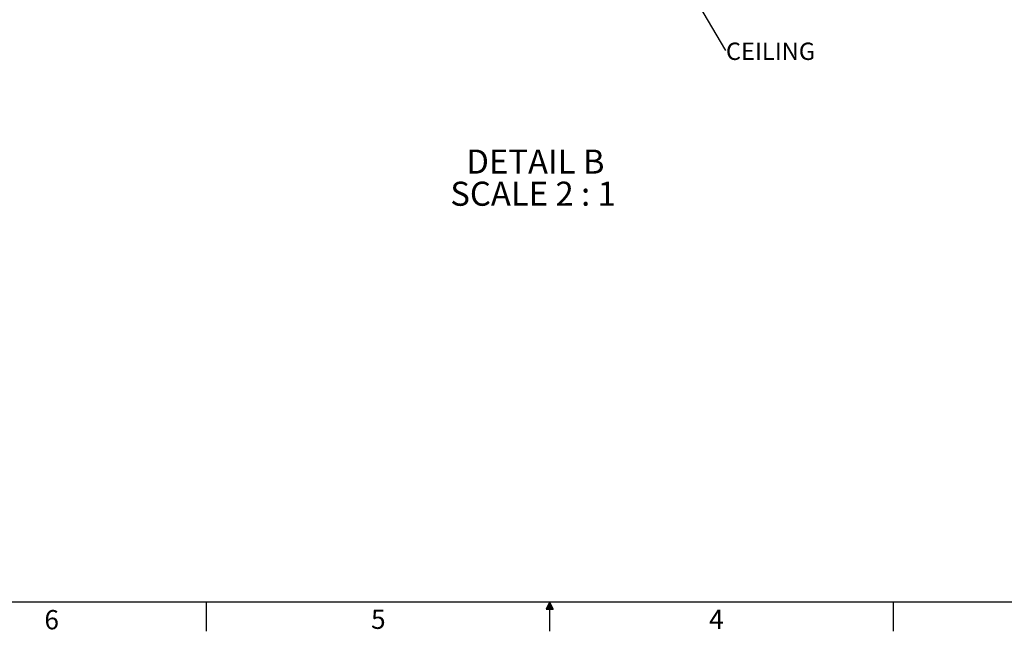
# Model space of a CAD drawing. Extents: x 2 to 154, y 1 to 99.
# Drawn here: x 49 to 102, y 1 to 34 of the extents above; entities that cross this region are included whole.
import ezdxf

# ---------------------------------------------------------------- set-up
doc = ezdxf.new("R2010")
doc.units = 0
doc.header["$MEASUREMENT"] = 0
doc.linetypes.add('SLD-SOLID', pattern=[0])
doc.layers.get('0').update_dxf_attribs({"linetype": 'CONTINUOUS'})
doc.styles.add('SLDTEXTSTYLE0', font='GOTHICB.TTF', dxfattribs={"width": 0.913})
doc.styles.add('SLDTEXTSTYLE1', font='GOTHIC.TTF', dxfattribs={"width": 0.913})
doc.styles.get("Standard").update_dxf_attribs({"font": 'GOTHIC.TTF'})
doc.dimstyles.new('SLDDIMSTYLE1', dxfattribs={"dimtxt": 0, "dimasz": 1, "dimexe": 0, "dimexo": 0.0625, "dimgap": 0, "dimtad": 0, "dimtih": 1, "dimtoh": 1, "dimdec": 0, "dimrnd": 1e-09, "dimzin": 0, "dimtxsty": 'STANDARD', "dimsah": 1, "dimcen": 0.09, "dimazin": 3, "dimtfac": 1, "dimtdec": 0, "dimtofl": 0, "dimtmove": 0, "dimatfit": 3, "dimtolj": 1, "dimtzin": 0})

# ---------------------------------------------------------------- blocks, each defined once
blk = doc.blocks.new('SW_NOTE_4')
at = {"color": 0, "linetype": 'SLD-SOLID', "attachment_point": 1, "style": 'SLDTEXTSTYLE0'}
for s, insert, char_height in [('DETAIL B ', (0, 1.663), 1.3021), ('SCALE 2 : 1', (-0.866, -0.073), 1.30208)]:
    blk.add_mtext(s, dxfattribs=dict(at, insert=insert, char_height=char_height))
blk = doc.blocks.new('SW_NOTE_15')
at = {"color": 0, "linetype": 'CONTINUOUS', "insert": (0.021, 0.434), "char_height": 0.9375, "attachment_point": 1, "style": 'SLDTEXTSTYLE1'}
blk.add_mtext('CEILING', dxfattribs=at)

msp = doc.modelspace()

# ---------------------------------------------------------------- linework, layer by layer
at = {"color": 7, "linetype": 'SLD-SOLID'}
for p, q in [((151.935, 2.671), (3.435, 2.671)), ((59.122, 2.671), (59.122, 1.096)), ((77.685, 2.671), (77.496, 2.286)), ((77.685, 2.671), (77.533, 2.286)), ((77.685, 2.671), (77.62, 2.286)), ((77.685, 2.671), (77.685, 1.096)), ((77.685, 2.671), (77.883, 2.286)), ((77.685, 2.671), (77.789, 2.286)), ((77.685, 2.671), (77.743, 2.286)), ((96.247, 2.671), (96.247, 1.096)), ((77.496, 2.286), (77.883, 2.286))]:
    msp.add_line(p, q, dxfattribs=at)

# ---------------------------------------------------------------- block references
at = {"color": 7, "linetype": 'CONTINUOUS'}
msp.add_blockref('SW_NOTE_15', (87.187, 32.494), dxfattribs=at)
at = {"color": 7, "linetype": 'SLD-SOLID'}
msp.add_blockref('SW_NOTE_4', (73.183, 25.481), dxfattribs=at)

# ---------------------------------------------------------------- texts
at = {"color": 7, "linetype": 'CONTINUOUS', "char_height": 1.042, "attachment_point": 1, "style": 'SLDTEXTSTYLE1'}
for s, insert in [('6', (50.388, 2.246)), ('6', (50.388, 2.246)), ('5', (68.033, 2.27)), ('5', (68.033, 2.27)), ('4', (86.296, 2.27)), ('4', (86.296, 2.27))]:
    msp.add_mtext(s, dxfattribs=dict(at, insert=insert))

# ---------------------------------------------------------------- leaders
at = {"color": 7, "linetype": 'CONTINUOUS'}
msp.add_leader([(85.32, 35.68), (87.187, 32.494)], dimstyle='SLDDIMSTYLE1', dxfattribs=at)

doc.saveas('drawing.dxf')
